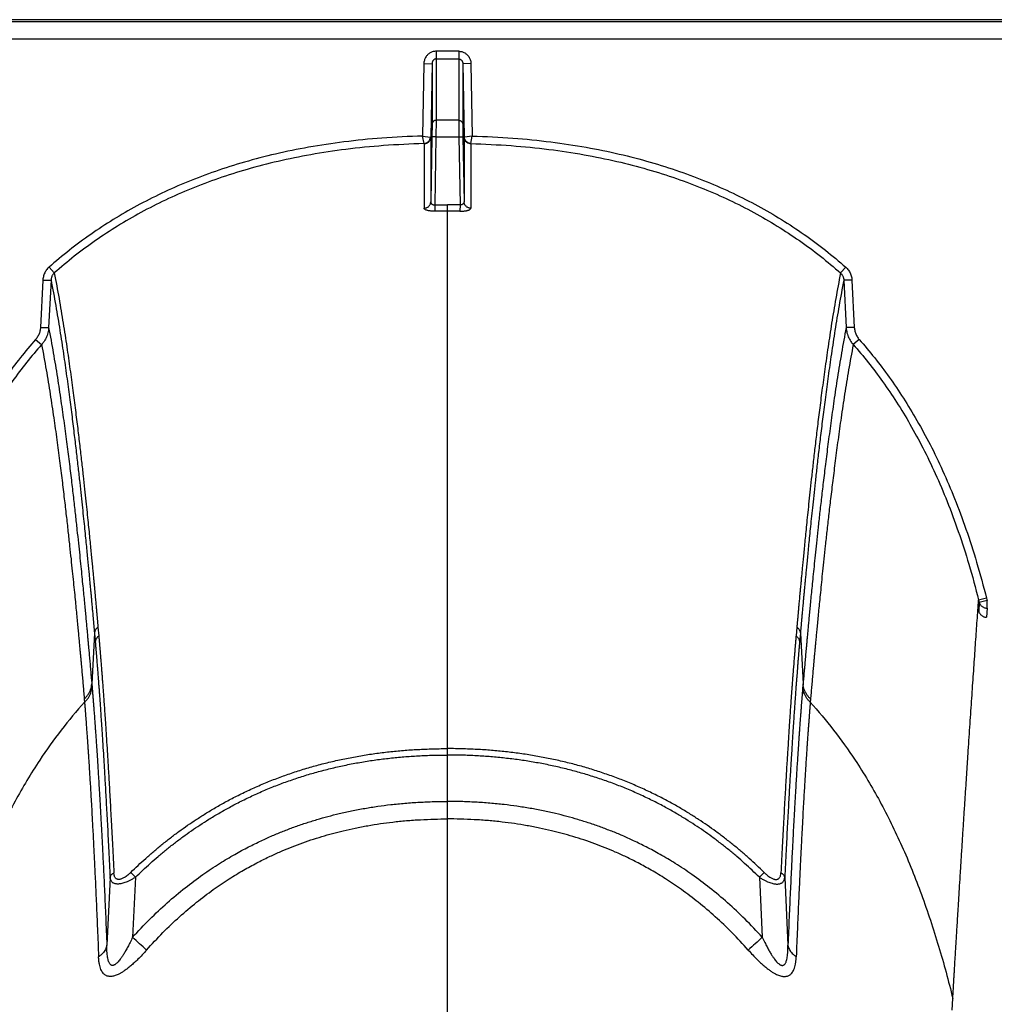
# Model space of a CAD drawing. Units: inches. Extents: x 0 to 176, y 0 to 136.
# Drawn here: x 104 to 107, y 95 to 98 of the extents above; entities that cross this region are included whole.
import ezdxf

# ---------------------------------------------------------------- set-up
doc = ezdxf.new("R2010")
doc.units = ezdxf.units.IN
doc.header["$LTSCALE"] = 16
doc.header["$MEASUREMENT"] = 0

msp = doc.modelspace()

# ---------------------------------------------------------------- linework, layer by layer
at = {"color": 7, "linetype": 'Continuous'}
for p, q in [((135.7293, 98.2754), (89.1816, 98.2754)), ((134.9185, 98.2689), (89.5272, 98.2689)), ((89.5275, 98.2163), (134.9185, 98.2163)), ((105.4693, 98.178), (105.3996, 98.178)), ((105.3996, 98.178), (105.3996, 98.1543)), ((105.4693, 98.178), (105.4693, 98.1543)), ((105.3618, 98.1396), (105.3579, 97.9163)), ((105.3618, 98.1396), (105.387, 98.1401)), ((105.387, 98.1401), (105.3831, 97.9126)), ((105.387, 98.1401), (105.3871, 97.9529)), ((105.3996, 98.1543), (105.4693, 98.1543)), ((105.3996, 98.1543), (105.3997, 97.9648)), ((105.4693, 98.1543), (105.4692, 97.9648)), ((105.4819, 98.1401), (105.4818, 97.9529)), ((105.5071, 98.1396), (105.4819, 98.1401)), ((105.4819, 98.1401), (105.4858, 97.9126)), ((105.5071, 98.1396), (105.511, 97.9163)), ((105.3871, 97.9529), (105.3865, 97.914)), ((105.3997, 97.9648), (105.3991, 97.9142)), ((105.4692, 97.9648), (105.3997, 97.9648)), ((105.4692, 97.9648), (105.4698, 97.9142)), ((105.4818, 97.9529), (105.4824, 97.914)), ((105.3579, 97.9164), (105.3822, 97.9127)), ((105.3624, 97.8928), (105.3579, 97.9164)), ((105.3865, 97.914), (105.3831, 97.7132)), ((105.3991, 97.9142), (105.3865, 97.914)), ((105.3991, 97.9142), (105.3955, 97.7036)), ((105.3991, 97.9142), (105.4698, 97.9142)), ((105.4698, 97.9142), (105.4824, 97.914)), ((105.4698, 97.9142), (105.4734, 97.7036)), ((105.4824, 97.914), (105.4858, 97.7132)), ((105.511, 97.9164), (105.4867, 97.9127)), ((105.5065, 97.8928), (105.511, 97.9164)), ((105.3626, 97.8926), (105.3626, 97.6935)), ((105.3831, 97.9126), (105.3831, 97.7132)), ((105.4858, 97.9126), (105.4858, 97.7132)), ((105.5063, 97.8926), (105.5063, 97.6935)), ((105.3955, 97.7036), (105.4345, 97.704)), ((105.3955, 97.7037), (105.3958, 97.6843)), ((105.4345, 97.6846), (105.4345, 97.704)), ((105.4734, 97.7036), (105.4345, 97.704)), ((105.4734, 97.7037), (105.4731, 97.6843)), ((105.4345, 96.7493), (105.4345, 97.6846)), ((104.205, 97.5115), (104.2213, 97.4937)), ((106.6639, 97.5115), (106.6476, 97.4937)), ((104.1862, 97.4719), (104.1788, 97.3257)), ((104.1862, 97.4719), (104.2113, 97.4715)), ((104.2113, 97.4715), (104.2039, 97.3253)), ((106.6827, 97.4719), (106.6576, 97.4715)), ((106.6576, 97.4715), (106.665, 97.3253)), ((106.6827, 97.4719), (106.6901, 97.3257)), ((104.1788, 97.3257), (104.2039, 97.3253)), ((106.6901, 97.3257), (106.665, 97.3253)), ((104.1637, 97.2884), (104.1822, 97.2728)), ((106.7052, 97.2884), (106.6867, 97.2728)), ((105.4345, 96.0256), (105.4345, 96.7493)), ((107.098, 96.4895), (107.0737, 96.4842)), ((107.0758, 96.4763), (107.0742, 96.4497)), ((107.0999, 96.4825), (107.0758, 96.4763)), ((107.0999, 96.4592), (107.0981, 96.4311)), ((107.0999, 96.4592), (107.0999, 96.4825)), ((104.3561, 96.4005), (104.3586, 96.3734)), ((106.5128, 96.4005), (106.5103, 96.3734)), ((104.3453, 96.3819), (104.3371, 96.2251)), ((104.3453, 96.3819), (104.3477, 96.3549)), ((106.5236, 96.3819), (106.5212, 96.3549)), ((106.5236, 96.3819), (106.5318, 96.2251)), ((104.3371, 96.2251), (104.3379, 96.2151)), ((106.5318, 96.2251), (106.531, 96.2151)), ((104.3139, 96.1787), (104.3147, 96.1689)), ((106.555, 96.1787), (106.5542, 96.1689)), ((105.4345, 96.0058), (105.4345, 96.0256)), ((105.4345, 95.8627), (105.4345, 96.0058)), ((105.4345, 95.8086), (105.4345, 95.8627)), ((105.4345, 85.5038), (105.4345, 95.8086)), ((104.4571, 95.6435), (104.4718, 95.6285)), ((106.4118, 95.6435), (106.3971, 95.6285)), ((104.3935, 95.628), (104.3835, 95.4187)), ((104.4718, 95.6285), (104.4629, 95.4433)), ((106.3971, 95.6285), (106.406, 95.4433)), ((106.4754, 95.628), (106.4854, 95.4187)), ((106.9917, 95.218), (106.994, 95.2549))]:
    msp.add_line(p, q, dxfattribs=at)
for centre, radius, start, end in [((105.4343, 95.0686), 2.6159, 89.9957, 90.8407), ((105.4346, 95.0686), 2.6159, 89.1593, 90.0043), ((107.2928, 96.5384), 0.2008, 194.0787, 196.1547), ((107.2854, 96.538), 0.2185, 194.2439, 196.4001), ((94.0011, 83.9358), 15.5522, 47.50942, 47.7253), ((116.8678, 83.9358), 15.5522, 132.2747, 132.49058)]:
    msp.add_arc(centre, radius, start, end, dxfattribs=at)
for points, start_tangent, end_tangent in [([(105.3996, 98.178), (105.3949, 98.1777), (105.3901, 98.1767), (105.3855, 98.1752), (105.3812, 98.173), (105.3771, 98.1703), (105.3734, 98.1671), (105.3701, 98.1634), (105.3673, 98.1592), (105.365, 98.1546), (105.3633, 98.1498), (105.3622, 98.1448), (105.3618, 98.1396)], (-0.059634, 0), (-0.001033, -0.059625)), ([(105.4693, 98.178), (105.474, 98.1777), (105.4788, 98.1767), (105.4834, 98.1752), (105.4877, 98.173), (105.4918, 98.1703), (105.4955, 98.1671), (105.4988, 98.1634), (105.5016, 98.1592), (105.5039, 98.1546), (105.5056, 98.1498), (105.5067, 98.1448), (105.5071, 98.1396)], (0.059634, 0), (0.001033, -0.059625)), ([(105.3996, 98.1543), (105.398, 98.1542), (105.3964, 98.1538), (105.3949, 98.1532), (105.3934, 98.1524), (105.3921, 98.1514), (105.3909, 98.1502), (105.3898, 98.1489), (105.3888, 98.1473), (105.3881, 98.1456), (105.3875, 98.1438), (105.3871, 98.142), (105.387, 98.1401)], (-0.021027, 0.000001), (-0.000326, -0.021024)), ([(105.4693, 98.1543), (105.4709, 98.1542), (105.4725, 98.1538), (105.474, 98.1532), (105.4755, 98.1524), (105.4768, 98.1514), (105.478, 98.1502), (105.4791, 98.1489), (105.4801, 98.1473), (105.4808, 98.1456), (105.4814, 98.1438), (105.4818, 98.142), (105.4819, 98.1401)], (0.021027, 0.000001), (0.000326, -0.021024)), ([(105.3997, 97.9648), (105.3972, 97.9646), (105.3949, 97.9639), (105.3927, 97.9629), (105.3908, 97.9614), (105.3893, 97.9596), (105.3881, 97.9575), (105.3873, 97.9553), (105.3871, 97.9529)], (-0.019167, -0.000001), (-0.000362, -0.019163)), ([(105.4692, 97.9648), (105.4717, 97.9646), (105.474, 97.9639), (105.4762, 97.9629), (105.4781, 97.9614), (105.4796, 97.9596), (105.4808, 97.9575), (105.4816, 97.9553), (105.4818, 97.9529)], (0.019167, -0.000001), (0.000362, -0.019163)), ([(105.3579, 97.9163), (105.2321, 97.9099), (105.1152, 97.8981), (105.0062, 97.8816), (104.9041, 97.8607), (104.8084, 97.8358), (104.7183, 97.8072), (104.6332, 97.7751), (104.5527, 97.7395), (104.4763, 97.7007), (104.4034, 97.6584), (104.3339, 97.6127), (104.2678, 97.5636), (104.205, 97.5115)], (-1.246958, -0.034055), (-0.936992, -0.823474)), ([(105.511, 97.9163), (105.6368, 97.9099), (105.7537, 97.8981), (105.8627, 97.8816), (105.9648, 97.8607), (106.0605, 97.8358), (106.1506, 97.8072), (106.2357, 97.7751), (106.3162, 97.7395), (106.3926, 97.7007), (106.4655, 97.6584), (106.535, 97.6127), (106.6011, 97.5636), (106.6639, 97.5115)], (1.246958, -0.034055), (0.936992, -0.823474)), ([(105.3624, 97.8928), (105.2372, 97.8866), (105.121, 97.875), (105.0128, 97.8587), (104.9117, 97.8381), (104.8168, 97.8135), (104.7277, 97.7853), (104.6436, 97.7536), (104.5641, 97.7186), (104.4887, 97.6802), (104.4168, 97.6385), (104.3483, 97.5935), (104.2831, 97.5451), (104.2213, 97.4937)], (-1.233901, -0.031941), (-0.92679, -0.815226)), ([(105.3624, 97.8928), (105.3657, 97.8933), (105.3689, 97.8944), (105.3719, 97.896), (105.3747, 97.898), (105.3771, 97.9004), (105.3791, 97.9032), (105.3806, 97.9062), (105.3817, 97.9094), (105.3822, 97.9127)], (0.030324, 0.002484), (0.002458, 0.030326)), ([(105.3624, 97.8928), (105.3626, 97.8927), (105.3625, 97.8926)], (0.000165, -0.000142), (-0.000246, -0.000291)), ([(105.3626, 97.8926), (105.3661, 97.8929), (105.3695, 97.8939), (105.3728, 97.8954), (105.3757, 97.8974), (105.3782, 97.8999), (105.3802, 97.9027), (105.3817, 97.9059), (105.3827, 97.9092), (105.3831, 97.9126)], (0.031626, 0.000769), (0.000582, 0.03163)), ([(105.3822, 97.9127), (105.3828, 97.9127), (105.3831, 97.9126)], (0.000858, -0.00004), (0.000318, -0.000798)), ([(105.4867, 97.9127), (105.4861, 97.9127), (105.4858, 97.9126)], (-0.000858, -0.00004), (-0.000318, -0.000798)), ([(105.5063, 97.8926), (105.5028, 97.8929), (105.4994, 97.8939), (105.4961, 97.8954), (105.4932, 97.8974), (105.4907, 97.8999), (105.4887, 97.9027), (105.4872, 97.9059), (105.4862, 97.9092), (105.4858, 97.9126)], (-0.031626, 0.000769), (-0.000582, 0.03163)), ([(105.5065, 97.8928), (105.5032, 97.8933), (105.5, 97.8944), (105.497, 97.896), (105.4942, 97.898), (105.4918, 97.9004), (105.4898, 97.9032), (105.4883, 97.9062), (105.4872, 97.9094), (105.4867, 97.9127)], (-0.030324, 0.002484), (-0.002458, 0.030326)), ([(105.5065, 97.8928), (105.5064, 97.8927), (105.5064, 97.8926)], (-0.000165, -0.000142), (0.000246, -0.000291)), ([(105.5065, 97.8928), (105.6317, 97.8866), (105.7479, 97.875), (105.8561, 97.8587), (105.9573, 97.8381), (106.0521, 97.8135), (106.1412, 97.7853), (106.2253, 97.7536), (106.3049, 97.7186), (106.3803, 97.6802), (106.4521, 97.6385), (106.5206, 97.5935), (106.5858, 97.5451), (106.6476, 97.4937)], (1.233901, -0.031941), (0.92679, -0.815226)), ([(105.3626, 97.6935), (105.3662, 97.6939), (105.3696, 97.6948), (105.3728, 97.6963), (105.3757, 97.6983), (105.3782, 97.7007), (105.3802, 97.7035), (105.3818, 97.7066), (105.3827, 97.7099), (105.3831, 97.7133)], (0.031367, 0.000785), (0.000595, 0.031372)), ([(105.3831, 97.7133), (105.3832, 97.7118), (105.3835, 97.7105), (105.3841, 97.7092), (105.3848, 97.708), (105.3857, 97.7069), (105.3868, 97.706), (105.388, 97.7052), (105.3894, 97.7046), (105.3908, 97.7041), (105.3924, 97.7038), (105.3939, 97.7037), (105.3955, 97.7037)], (-0.000198, -0.01766), (0.017621, 0.001194)), ([(105.4858, 97.7133), (105.4857, 97.7118), (105.4854, 97.7105), (105.4849, 97.7092), (105.4841, 97.708), (105.4832, 97.7069), (105.4821, 97.706), (105.4809, 97.7052), (105.4795, 97.7046), (105.4781, 97.7041), (105.4765, 97.7038), (105.475, 97.7037), (105.4734, 97.7037)], (0.000198, -0.01766), (-0.017621, 0.001194)), ([(105.5063, 97.6935), (105.5027, 97.6939), (105.4993, 97.6948), (105.4961, 97.6963), (105.4932, 97.6983), (105.4907, 97.7007), (105.4887, 97.7035), (105.4872, 97.7066), (105.4862, 97.7099), (105.4858, 97.7133)], (-0.031367, 0.000785), (-0.000595, 0.031372)), ([(105.3959, 97.6843), (105.3916, 97.6843), (105.3875, 97.6845), (105.3834, 97.6848), (105.3796, 97.6853), (105.376, 97.6859), (105.3728, 97.6866), (105.3698, 97.6875), (105.3673, 97.6885), (105.3653, 97.6896), (105.3638, 97.6909), (105.3629, 97.6921), (105.3626, 97.6935)], (-0.03621, -0.00053), (-0.000007, 0.036214)), ([(105.473, 97.6843), (105.4773, 97.6843), (105.4814, 97.6845), (105.4855, 97.6848), (105.4893, 97.6853), (105.4929, 97.6859), (105.4961, 97.6866), (105.4991, 97.6875), (105.5016, 97.6885), (105.5036, 97.6896), (105.5051, 97.6909), (105.506, 97.6921), (105.5063, 97.6935)], (0.03621, -0.00053), (0.000007, 0.036214)), ([(104.205, 97.5115), (104.2006, 97.5071), (104.1966, 97.5022), (104.1932, 97.4968), (104.1904, 97.4909), (104.1883, 97.4848), (104.1869, 97.4784), (104.1862, 97.4719)], (-0.033773, -0.02968), (-0.002269, -0.044904)), ([(104.2213, 97.4937), (104.2189, 97.4913), (104.2168, 97.4885), (104.215, 97.4855), (104.2135, 97.4822), (104.2124, 97.4787), (104.2116, 97.4752), (104.2113, 97.4715)], (-0.018392, -0.016881), (-0.000987, -0.024945)), ([(104.2213, 97.4937), (104.2359, 97.4148), (104.2487, 97.3384), (104.2599, 97.2655), (104.2698, 97.1963), (104.2786, 97.1312), (104.2865, 97.0702), (104.2935, 97.0132), (104.2998, 96.9605), (104.3054, 96.9119), (104.3103, 96.8673), (104.3148, 96.8264), (104.3188, 96.7889), (104.3224, 96.7546), (104.3256, 96.7233), (104.3285, 96.6946), (104.3311, 96.6685), (104.3335, 96.6446), (104.3356, 96.6227), (104.3375, 96.6027), (104.3393, 96.5844), (104.3409, 96.5676), (104.3423, 96.5523), (104.3436, 96.5381), (104.3449, 96.5252), (104.346, 96.5132), (104.347, 96.5021), (104.3479, 96.492), (104.3488, 96.4827), (104.3495, 96.4742), (104.3502, 96.4664), (104.3509, 96.4592), (104.3515, 96.4526), (104.352, 96.4466), (104.3525, 96.441), (104.353, 96.4358), (104.3534, 96.431), (104.3538, 96.4266), (104.3542, 96.4224), (104.3545, 96.4186), (104.3548, 96.415), (104.3551, 96.4116), (104.3554, 96.4085), (104.3557, 96.4056), (104.3559, 96.4029), (104.3561, 96.4005)], (0.213429, -1.081033), (0.0976, -1.09757)), ([(106.6476, 97.4937), (106.633, 97.4148), (106.6202, 97.3384), (106.609, 97.2655), (106.5991, 97.1963), (106.5903, 97.1312), (106.5824, 97.0702), (106.5754, 97.0132), (106.5691, 96.9605), (106.5636, 96.9119), (106.5586, 96.8673), (106.5541, 96.8264), (106.5501, 96.7889), (106.5465, 96.7546), (106.5433, 96.7233), (106.5404, 96.6946), (106.5378, 96.6685), (106.5354, 96.6446), (106.5333, 96.6227), (106.5314, 96.6027), (106.5296, 96.5844), (106.528, 96.5676), (106.5266, 96.5523), (106.5253, 96.5381), (106.5241, 96.5252), (106.5229, 96.5132), (106.5219, 96.5021), (106.521, 96.492), (106.5201, 96.4827), (106.5194, 96.4742), (106.5187, 96.4664), (106.518, 96.4592), (106.5174, 96.4526), (106.5169, 96.4466), (106.5164, 96.441), (106.5159, 96.4358), (106.5155, 96.431), (106.5151, 96.4266), (106.5147, 96.4224), (106.5144, 96.4186), (106.5141, 96.415), (106.5138, 96.4116), (106.5135, 96.4085), (106.5132, 96.4056), (106.513, 96.4029), (106.5128, 96.4005)], (-0.213429, -1.081033), (-0.0976, -1.09757)), ([(106.6476, 97.4937), (106.65, 97.4913), (106.6521, 97.4885), (106.6539, 97.4855), (106.6554, 97.4822), (106.6565, 97.4787), (106.6573, 97.4752), (106.6576, 97.4715)], (0.018392, -0.016881), (0.000987, -0.024945)), ([(106.6639, 97.5115), (106.6683, 97.5071), (106.6723, 97.5022), (106.6757, 97.4968), (106.6785, 97.4909), (106.6806, 97.4848), (106.6821, 97.4784), (106.6827, 97.4719)], (0.033773, -0.02968), (0.002269, -0.044904)), ([(104.2113, 97.4715), (104.2258, 97.3928), (104.2385, 97.3166), (104.2496, 97.2439), (104.2595, 97.175), (104.2682, 97.1101), (104.276, 97.0492), (104.283, 96.9925), (104.2892, 96.94), (104.2947, 96.8916), (104.2997, 96.8472), (104.3041, 96.8064), (104.3081, 96.769), (104.3117, 96.7349), (104.3149, 96.7036), (104.3178, 96.6751), (104.3204, 96.6491), (104.3227, 96.6253), (104.3248, 96.6035), (104.3268, 96.5835), (104.3285, 96.5653), (104.3301, 96.5486), (104.3315, 96.5332), (104.3328, 96.5192), (104.3341, 96.5062), (104.3352, 96.4943), (104.3362, 96.4832), (104.3371, 96.4731), (104.3379, 96.4639), (104.3387, 96.4554), (104.3394, 96.4476), (104.3401, 96.4405), (104.3407, 96.4339), (104.3412, 96.4279), (104.3417, 96.4223), (104.3422, 96.4171), (104.3426, 96.4124), (104.343, 96.4079), (104.3433, 96.4038), (104.3437, 96.4), (104.344, 96.3963), (104.3443, 96.393), (104.3446, 96.3898), (104.3448, 96.387), (104.3451, 96.3843), (104.3453, 96.3819)], (0.211195, -1.077708), (0.09743, -1.093877)), ([(106.6576, 97.4715), (106.6431, 97.3928), (106.6304, 97.3166), (106.6193, 97.2439), (106.6094, 97.175), (106.6007, 97.1101), (106.5929, 97.0492), (106.5859, 96.9925), (106.5797, 96.94), (106.5742, 96.8916), (106.5692, 96.8472), (106.5648, 96.8064), (106.5608, 96.769), (106.5572, 96.7349), (106.554, 96.7036), (106.5511, 96.6751), (106.5485, 96.6491), (106.5462, 96.6253), (106.5441, 96.6035), (106.5421, 96.5835), (106.5404, 96.5653), (106.5388, 96.5486), (106.5374, 96.5332), (106.5361, 96.5192), (106.5349, 96.5062), (106.5337, 96.4943), (106.5327, 96.4832), (106.5318, 96.4731), (106.531, 96.4639), (106.5302, 96.4554), (106.5295, 96.4476), (106.5288, 96.4405), (106.5283, 96.4339), (106.5277, 96.4279), (106.5272, 96.4223), (106.5268, 96.4171), (106.5263, 96.4124), (106.5259, 96.4079), (106.5256, 96.4038), (106.5252, 96.4), (106.5249, 96.3963), (106.5246, 96.393), (106.5243, 96.3898), (106.5241, 96.387), (106.5238, 96.3843), (106.5236, 96.3819)], (-0.211195, -1.077708), (-0.09743, -1.093877)), ([(104.1788, 97.3257), (104.1782, 97.3198), (104.1771, 97.314), (104.1754, 97.3084), (104.1732, 97.303), (104.1705, 97.2978), (104.1673, 97.2929), (104.1637, 97.2884)], (-0.00207, -0.040954), (-0.027128, -0.03075)), ([(104.2039, 97.3253), (104.203, 97.317), (104.2014, 97.3089), (104.199, 97.3009), (104.1958, 97.2933), (104.1919, 97.286), (104.1874, 97.2791), (104.1822, 97.2728)], (-0.003158, -0.057791), (-0.038665, -0.043067)), ([(104.2039, 97.3253), (104.2182, 97.247), (104.2308, 97.1711), (104.2418, 97.0986), (104.2515, 97.0297), (104.2601, 96.9648), (104.2679, 96.9039), (104.2748, 96.847), (104.2809, 96.7943), (104.2864, 96.7457), (104.2913, 96.701), (104.2957, 96.6599), (104.2997, 96.6222), (104.3032, 96.5877), (104.3064, 96.5561), (104.3093, 96.5272), (104.3119, 96.5008), (104.3142, 96.4766), (104.3163, 96.4545), (104.3182, 96.4343), (104.32, 96.4157), (104.3216, 96.3986), (104.323, 96.383), (104.3243, 96.3685), (104.3256, 96.3553), (104.3266, 96.3433), (104.3276, 96.3324), (104.3285, 96.3222), (104.3294, 96.3125), (104.3303, 96.3027), (104.3312, 96.2929), (104.332, 96.283), (104.3329, 96.2731), (104.3338, 96.2632), (104.3346, 96.2531), (104.3355, 96.243), (104.3363, 96.2334), (104.3371, 96.2251)], (0.211893, -1.088215), (0.095446, -1.104537)), ([(106.665, 97.3253), (106.6507, 97.247), (106.6381, 97.1711), (106.6271, 97.0986), (106.6174, 97.0297), (106.6088, 96.9648), (106.6011, 96.9039), (106.5942, 96.847), (106.588, 96.7943), (106.5825, 96.7457), (106.5776, 96.701), (106.5732, 96.6599), (106.5692, 96.6222), (106.5657, 96.5877), (106.5625, 96.5561), (106.5596, 96.5272), (106.557, 96.5008), (106.5547, 96.4766), (106.5526, 96.4545), (106.5507, 96.4343), (106.5489, 96.4157), (106.5473, 96.3986), (106.5459, 96.383), (106.5446, 96.3685), (106.5434, 96.3553), (106.5423, 96.3433), (106.5413, 96.3324), (106.5404, 96.3222), (106.5395, 96.3125), (106.5386, 96.3027), (106.5378, 96.2929), (106.5369, 96.283), (106.536, 96.2731), (106.5351, 96.2632), (106.5343, 96.2531), (106.5334, 96.243), (106.5326, 96.2334), (106.5318, 96.2251)], (-0.211893, -1.088215), (-0.095446, -1.104537)), ([(106.665, 97.3253), (106.6659, 97.317), (106.6675, 97.3089), (106.6699, 97.3009), (106.6731, 97.2933), (106.677, 97.286), (106.6815, 97.2791), (106.6867, 97.2728)], (0.003158, -0.057791), (0.038665, -0.043067)), ([(106.6901, 97.3257), (106.6907, 97.3198), (106.6919, 97.314), (106.6935, 97.3084), (106.6957, 97.303), (106.6984, 97.2978), (106.7016, 97.2929), (106.7052, 97.2884)], (0.00207, -0.040954), (0.027128, -0.03075)), ([(104.1637, 97.2884), (104.1167, 97.2323), (104.0713, 97.1721), (104.0275, 97.1077), (103.9855, 97.0386), (103.945, 96.9642), (103.9062, 96.8839), (103.8693, 96.7971), (103.8343, 96.7032), (103.8014, 96.6009), (103.7709, 96.4895)], (-0.594558, -0.673915), (-0.218382, -0.871763)), ([(106.7052, 97.2884), (106.7522, 97.2323), (106.7977, 97.1721), (106.8414, 97.1077), (106.8834, 97.0386), (106.9239, 96.9642), (106.9627, 96.8839), (106.9996, 96.7971), (107.0346, 96.7032), (107.0675, 96.6009), (107.098, 96.4895)], (0.594558, -0.673915), (0.218382, -0.871763)), ([(104.1822, 97.2728), (104.136, 97.2176), (104.0914, 97.1584), (104.0484, 97.095), (104.007, 97.0269), (103.9672, 96.9536), (103.9289, 96.8744), (103.8925, 96.7887), (103.8579, 96.6957), (103.8254, 96.5946), (103.7952, 96.4842)], (-0.586306, -0.665258), (-0.215268, -0.860223)), ([(104.1822, 97.2728), (104.1963, 97.1947), (104.2086, 97.1192), (104.2195, 97.047), (104.2291, 96.9786), (104.2376, 96.914), (104.2453, 96.8535), (104.2521, 96.797), (104.2582, 96.7445), (104.2636, 96.6962), (104.2685, 96.6518), (104.2729, 96.6109), (104.2768, 96.5735), (104.2803, 96.5392), (104.2835, 96.5078), (104.2863, 96.4791), (104.2889, 96.4529), (104.2912, 96.4288), (104.2933, 96.4068), (104.2952, 96.3867), (104.2969, 96.3682), (104.2985, 96.3513), (104.2999, 96.3358), (104.3013, 96.3214), (104.3025, 96.3082), (104.3036, 96.2963), (104.3045, 96.2854), (104.3054, 96.2754), (104.3063, 96.2656), (104.3072, 96.2559), (104.308, 96.2461), (104.3089, 96.2363), (104.3098, 96.2264), (104.3106, 96.2166), (104.3115, 96.2066), (104.3124, 96.1965), (104.3132, 96.1869), (104.3139, 96.1787)], (0.207651, -1.08267), (0.098215, -1.098019)), ([(106.6867, 97.2728), (106.6726, 97.1947), (106.6603, 97.1192), (106.6494, 97.047), (106.6398, 96.9786), (106.6313, 96.914), (106.6237, 96.8535), (106.6168, 96.797), (106.6107, 96.7445), (106.6053, 96.6962), (106.6004, 96.6518), (106.5961, 96.6109), (106.5921, 96.5735), (106.5886, 96.5392), (106.5855, 96.5078), (106.5826, 96.4791), (106.58, 96.4529), (106.5777, 96.4288), (106.5756, 96.4068), (106.5737, 96.3867), (106.572, 96.3682), (106.5704, 96.3513), (106.569, 96.3358), (106.5676, 96.3214), (106.5664, 96.3082), (106.5654, 96.2963), (106.5644, 96.2854), (106.5635, 96.2754), (106.5626, 96.2656), (106.5617, 96.2559), (106.5609, 96.2461), (106.56, 96.2363), (106.5591, 96.2264), (106.5583, 96.2166), (106.5574, 96.2066), (106.5565, 96.1965), (106.5557, 96.1869), (106.555, 96.1787)], (-0.207651, -1.08267), (-0.098215, -1.098019)), ([(106.6867, 97.2728), (106.7329, 97.2176), (106.7775, 97.1584), (106.8205, 97.095), (106.8619, 97.0269), (106.9017, 96.9536), (106.94, 96.8744), (106.9765, 96.7887), (107.011, 96.6957), (107.0435, 96.5946), (107.0737, 96.4842)], (0.586306, -0.665258), (0.215268, -0.860223)), ([(106.994, 95.2549), (106.9943, 95.2612), (106.9947, 95.2681), (106.9952, 95.2754), (106.9957, 95.2835), (106.9962, 95.2925), (106.9968, 95.3025), (106.9975, 95.3137), (106.9982, 95.326), (106.999, 95.3395), (106.9999, 95.354), (107.0008, 95.3698), (107.0019, 95.387), (107.003, 95.406), (107.0043, 95.4269), (107.0057, 95.4497), (107.0072, 95.4743), (107.0089, 95.5013), (107.0107, 95.5314), (107.0128, 95.5648), (107.0151, 95.6019), (107.0177, 95.6436), (107.0206, 95.6895), (107.0236, 95.7374), (107.0266, 95.7849), (107.0296, 95.8314), (107.0326, 95.8771), (107.0355, 95.9218), (107.0383, 95.9656), (107.0412, 96.0086), (107.0439, 96.0506), (107.0467, 96.0918), (107.0494, 96.132), (107.052, 96.1713), (107.0546, 96.2098), (107.0572, 96.2473), (107.0597, 96.2839), (107.0621, 96.3196), (107.0645, 96.3544), (107.0669, 96.3882), (107.0692, 96.4211), (107.0715, 96.4532), (107.0737, 96.4842)], (0.065151, 1.230192), (0.087429, 1.22881)), ([(107.0758, 96.4763), (107.0773, 96.4727), (107.0794, 96.4694), (107.0819, 96.4665), (107.085, 96.464), (107.0883, 96.4619), (107.092, 96.4604), (107.0959, 96.4595), (107.0999, 96.4592)], (0.009738, -0.029949), (0.031493, -0.000099)), ([(107.0742, 96.4497), (107.0755, 96.4462), (107.0773, 96.4428), (107.0795, 96.4398), (107.0821, 96.4372), (107.085, 96.435), (107.0881, 96.4333), (107.0913, 96.4321), (107.0947, 96.4313), (107.0981, 96.4311)], (0.009112, -0.031237), (0.032538, 0)), ([(104.3561, 96.4005), (104.3527, 96.3975), (104.3498, 96.3941), (104.3475, 96.3902), (104.346, 96.3862), (104.3453, 96.3819)], (-0.017809, -0.013176), (-0.001935, -0.022069)), ([(106.5128, 96.4005), (106.5163, 96.3975), (106.5191, 96.3941), (106.5214, 96.3902), (106.5229, 96.3862), (106.5236, 96.3819)], (0.017809, -0.013176), (0.001935, -0.022069)), ([(104.3586, 96.3734), (104.3551, 96.3704), (104.3522, 96.3669), (104.35, 96.3631), (104.3485, 96.3591), (104.3477, 96.3549)], (-0.017799, -0.013084), (-0.001964, -0.022004)), ([(104.3586, 96.3734), (104.3588, 96.3712), (104.359, 96.3691), (104.3592, 96.367), (104.3593, 96.3649), (104.3595, 96.3628), (104.3597, 96.3606), (104.3599, 96.3583), (104.3601, 96.3558), (104.3604, 96.3531), (104.3606, 96.3501), (104.3609, 96.3468), (104.3612, 96.3433), (104.3615, 96.3394), (104.3619, 96.3352), (104.3622, 96.3307), (104.3627, 96.3258), (104.3631, 96.3205), (104.3636, 96.3147), (104.3641, 96.3084), (104.3646, 96.3014), (104.3653, 96.2937), (104.3659, 96.2852), (104.3667, 96.2759), (104.3675, 96.2656), (104.3684, 96.2543), (104.3693, 96.2417), (104.3704, 96.2276), (104.3715, 96.212), (104.3728, 96.1946), (104.3742, 96.1749), (104.3758, 96.1527), (104.3775, 96.1275), (104.3794, 96.0986), (104.3816, 96.0655), (104.3841, 96.027), (104.3868, 95.9822), (104.3899, 95.9296), (104.3934, 95.8684), (104.3971, 95.8004), (104.401, 95.7253), (104.4051, 95.6426)], (0.071525, -0.728815), (0.03548, -0.731456)), ([(106.5103, 96.3734), (106.5101, 96.3712), (106.5099, 96.3691), (106.5097, 96.367), (106.5096, 96.3649), (106.5094, 96.3628), (106.5092, 96.3606), (106.509, 96.3583), (106.5088, 96.3558), (106.5085, 96.3531), (106.5083, 96.3501), (106.508, 96.3468), (106.5077, 96.3433), (106.5074, 96.3394), (106.507, 96.3352), (106.5067, 96.3307), (106.5063, 96.3258), (106.5058, 96.3205), (106.5053, 96.3147), (106.5048, 96.3084), (106.5043, 96.3014), (106.5036, 96.2937), (106.503, 96.2852), (106.5022, 96.2759), (106.5014, 96.2656), (106.5005, 96.2543), (106.4996, 96.2417), (106.4985, 96.2276), (106.4974, 96.212), (106.4961, 96.1946), (106.4947, 96.1749), (106.4931, 96.1527), (106.4914, 96.1275), (106.4895, 96.0986), (106.4873, 96.0655), (106.4849, 96.027), (106.4821, 95.9822), (106.479, 95.9296), (106.4755, 95.8684), (106.4718, 95.8004), (106.4679, 95.7253), (106.4638, 95.6426)], (-0.071525, -0.728815), (-0.03548, -0.731456)), ([(106.5103, 96.3734), (106.5138, 96.3704), (106.5167, 96.3669), (106.5189, 96.3631), (106.5204, 96.3591), (106.5212, 96.3549)], (0.017799, -0.013084), (0.001964, -0.022004)), ([(104.3477, 96.3549), (104.3479, 96.3528), (104.3481, 96.3507), (104.3483, 96.3486), (104.3484, 96.3464), (104.3486, 96.3444), (104.3488, 96.3422), (104.349, 96.3399), (104.3492, 96.3374), (104.3494, 96.3347), (104.3497, 96.3317), (104.35, 96.3285), (104.3503, 96.325), (104.3506, 96.3211), (104.3509, 96.3169), (104.3513, 96.3125), (104.3517, 96.3076), (104.3521, 96.3023), (104.3526, 96.2965), (104.3531, 96.2902), (104.3537, 96.2833), (104.3543, 96.2757), (104.3549, 96.2672), (104.3557, 96.2579), (104.3564, 96.2477), (104.3573, 96.2364), (104.3582, 96.2239), (104.3593, 96.2099), (104.3604, 96.1944), (104.3617, 96.177), (104.3631, 96.1574), (104.3646, 96.1354), (104.3663, 96.1103), (104.3682, 96.0816), (104.3703, 96.0486), (104.3727, 96.0103), (104.3754, 95.9658), (104.3785, 95.9134), (104.3819, 95.8526), (104.3856, 95.7849), (104.3894, 95.7103), (104.3935, 95.628)], (0.064183, -0.725526), (0.034926, -0.727522)), ([(106.5212, 96.3549), (106.521, 96.3528), (106.5208, 96.3507), (106.5206, 96.3486), (106.5205, 96.3464), (106.5203, 96.3444), (106.5201, 96.3422), (106.5199, 96.3399), (106.5197, 96.3374), (106.5195, 96.3347), (106.5192, 96.3317), (106.5189, 96.3285), (106.5186, 96.325), (106.5183, 96.3211), (106.518, 96.3169), (106.5176, 96.3125), (106.5172, 96.3076), (106.5168, 96.3023), (106.5163, 96.2965), (106.5158, 96.2902), (106.5152, 96.2833), (106.5146, 96.2757), (106.514, 96.2672), (106.5133, 96.2579), (106.5125, 96.2477), (106.5116, 96.2364), (106.5107, 96.2239), (106.5096, 96.2099), (106.5085, 96.1944), (106.5072, 96.177), (106.5058, 96.1574), (106.5043, 96.1354), (106.5026, 96.1103), (106.5007, 96.0816), (106.4986, 96.0486), (106.4962, 96.0103), (106.4935, 95.9658), (106.4904, 95.9134), (106.487, 95.8526), (106.4833, 95.7849), (106.4795, 95.7103), (106.4754, 95.628)], (-0.064183, -0.725526), (-0.034926, -0.727522)), ([(104.3139, 96.1787), (104.3202, 96.1853), (104.3255, 96.1925), (104.33, 96.2002), (104.3334, 96.2083), (104.3358, 96.2166), (104.3371, 96.2251)], (0.038475, 0.036426), (0.004655, 0.052778)), ([(104.3147, 96.1689), (104.321, 96.1755), (104.3264, 96.1826), (104.3308, 96.1903), (104.3342, 96.1983), (104.3366, 96.2066), (104.3379, 96.2151)], (0.038493, 0.036263), (0.004701, 0.052674)), ([(104.3379, 96.2151), (104.3381, 96.2137), (104.3382, 96.2122), (104.3383, 96.2107), (104.3384, 96.2093), (104.3385, 96.2079), (104.3387, 96.2064), (104.3388, 96.205), (104.3389, 96.2035), (104.339, 96.2021), (104.3391, 96.2006), (104.3393, 96.1991), (104.3394, 96.1974), (104.3396, 96.1955), (104.3397, 96.1933), (104.3399, 96.191), (104.3401, 96.1886), (104.3403, 96.1859), (104.3406, 96.1831), (104.3408, 96.1801), (104.3411, 96.1767), (104.3414, 96.1729), (104.3417, 96.1686), (104.3421, 96.164), (104.3425, 96.159), (104.3429, 96.1537), (104.3433, 96.148), (104.3438, 96.1418), (104.3443, 96.1351), (104.3449, 96.1279), (104.3454, 96.12), (104.3461, 96.1113), (104.3468, 96.1018), (104.3475, 96.0912), (104.3484, 96.0795), (104.3493, 96.0663), (104.3504, 96.0512), (104.3515, 96.034), (104.3528, 96.0148), (104.3542, 95.9937), (104.3557, 95.9707), (104.3572, 95.9461), (104.3588, 95.9194), (104.3606, 95.8894), (104.3626, 95.8547), (104.3648, 95.815), (104.3673, 95.7693), (104.37, 95.7164), (104.3731, 95.6545), (104.3764, 95.5837), (104.3799, 95.5055), (104.3835, 95.4187)], (0.068366, -0.794892), (0.032466, -0.797165)), ([(106.531, 96.2151), (106.5308, 96.2137), (106.5307, 96.2122), (106.5306, 96.2107), (106.5305, 96.2093), (106.5304, 96.2079), (106.5302, 96.2064), (106.5301, 96.205), (106.53, 96.2035), (106.5299, 96.2021), (106.5298, 96.2006), (106.5296, 96.1991), (106.5295, 96.1974), (106.5293, 96.1955), (106.5292, 96.1933), (106.529, 96.191), (106.5288, 96.1886), (106.5286, 96.1859), (106.5283, 96.1831), (106.5281, 96.1801), (106.5278, 96.1767), (106.5275, 96.1729), (106.5272, 96.1686), (106.5268, 96.164), (106.5264, 96.159), (106.526, 96.1537), (106.5256, 96.148), (106.5251, 96.1418), (106.5246, 96.1351), (106.524, 96.1279), (106.5235, 96.12), (106.5228, 96.1113), (106.5221, 96.1018), (106.5214, 96.0912), (106.5205, 96.0795), (106.5196, 96.0663), (106.5185, 96.0512), (106.5174, 96.034), (106.5161, 96.0148), (106.5147, 95.9937), (106.5132, 95.9707), (106.5117, 95.9461), (106.5101, 95.9194), (106.5083, 95.8894), (106.5063, 95.8547), (106.5041, 95.815), (106.5016, 95.7693), (106.4989, 95.7164), (106.4958, 95.6545), (106.4925, 95.5837), (106.489, 95.5055), (106.4854, 95.4187)], (-0.068366, -0.794892), (-0.032466, -0.797165)), ([(106.5542, 96.1689), (106.5479, 96.1755), (106.5425, 96.1826), (106.5381, 96.1903), (106.5347, 96.1983), (106.5323, 96.2066), (106.531, 96.2151)], (-0.038493, 0.036263), (-0.004701, 0.052674)), ([(106.555, 96.1787), (106.5487, 96.1853), (106.5434, 96.1925), (106.5389, 96.2002), (106.5355, 96.2083), (106.5331, 96.2166), (106.5318, 96.2251)], (-0.038475, 0.036426), (-0.004655, 0.052778)), ([(104.3147, 96.1689), (104.2427, 96.083), (104.1762, 95.99), (104.1002, 95.8631), (104.0322, 95.725), (103.9718, 95.5758), (103.9186, 95.4154), (103.8749, 95.2549)], (-0.689702, -0.757639), (-0.244427, -0.994968)), ([(104.3147, 96.1689), (104.3148, 96.1675), (104.3149, 96.1661), (104.315, 96.1647), (104.3151, 96.1632), (104.3152, 96.1618), (104.3154, 96.1604), (104.3155, 96.1589), (104.3156, 96.1575), (104.3157, 96.1561), (104.3158, 96.1546), (104.3159, 96.1531), (104.3161, 96.1514), (104.3162, 96.1496), (104.3164, 96.1474), (104.3166, 96.1452), (104.3168, 96.1427), (104.317, 96.1401), (104.3172, 96.1374), (104.3174, 96.1343), (104.3177, 96.131), (104.3179, 96.1272), (104.3183, 96.123), (104.3186, 96.1184), (104.319, 96.1135), (104.3194, 96.1083), (104.3198, 96.1026), (104.3202, 96.0965), (104.3207, 96.0899), (104.3212, 96.0828), (104.3218, 96.075), (104.3224, 96.0664), (104.3231, 96.057), (104.3238, 96.0466), (104.3246, 96.035), (104.3255, 96.022), (104.3265, 96.0071), (104.3276, 95.9901), (104.3288, 95.9712), (104.3301, 95.9503), (104.3315, 95.9277), (104.333, 95.9033), (104.3345, 95.877), (104.3362, 95.8474), (104.3381, 95.8133), (104.3402, 95.7741), (104.3425, 95.7291), (104.3451, 95.6768), (104.348, 95.6159), (104.3512, 95.5461), (104.3545, 95.4689), (104.358, 95.3833)], (0.042345, -0.785696), (0.030933, -0.786228)), ([(106.5542, 96.1689), (106.5541, 96.1675), (106.554, 96.1661), (106.5539, 96.1647), (106.5538, 96.1632), (106.5537, 96.1618), (106.5535, 96.1604), (106.5534, 96.1589), (106.5533, 96.1575), (106.5532, 96.1561), (106.5531, 96.1546), (106.553, 96.1531), (106.5528, 96.1514), (106.5527, 96.1496), (106.5525, 96.1474), (106.5523, 96.1452), (106.5521, 96.1427), (106.5519, 96.1401), (106.5517, 96.1374), (106.5515, 96.1343), (106.5512, 96.131), (106.551, 96.1272), (106.5506, 96.123), (106.5503, 96.1184), (106.5499, 96.1135), (106.5495, 96.1083), (106.5491, 96.1026), (106.5487, 96.0965), (106.5482, 96.0899), (106.5477, 96.0828), (106.5471, 96.075), (106.5465, 96.0664), (106.5458, 96.057), (106.5451, 96.0466), (106.5443, 96.035), (106.5434, 96.022), (106.5424, 96.0071), (106.5413, 95.9901), (106.5401, 95.9712), (106.5388, 95.9503), (106.5374, 95.9277), (106.5359, 95.9033), (106.5344, 95.877), (106.5327, 95.8474), (106.5308, 95.8133), (106.5287, 95.7741), (106.5264, 95.7291), (106.5238, 95.6768), (106.5209, 95.6159), (106.5177, 95.5461), (106.5144, 95.4689), (106.5109, 95.3833)], (-0.042345, -0.785696), (-0.030933, -0.786228)), ([(106.5542, 96.1689), (106.6262, 96.083), (106.6927, 95.99), (106.7687, 95.8631), (106.8367, 95.725), (106.8971, 95.5758), (106.9503, 95.4154), (106.994, 95.2549)], (0.689702, -0.757639), (0.244427, -0.994968)), ([(104.4571, 95.6435), (104.4799, 95.6653), (104.5035, 95.687), (104.5281, 95.7084), (104.5534, 95.7295), (104.5795, 95.7501), (104.6061, 95.77), (104.6326, 95.7889), (104.6594, 95.8069), (104.6877, 95.8249), (104.7183, 95.8434), (104.7519, 95.8622), (104.7886, 95.8813), (104.8278, 95.9001), (104.8678, 95.9177), (104.9079, 95.9337), (104.9485, 95.9483), (104.9897, 95.9617), (105.0316, 95.9739), (105.0744, 95.9848), (105.1176, 95.9944), (105.1613, 96.0027), (105.2053, 96.0097), (105.2493, 96.0153), (105.2931, 96.0197), (105.3375, 96.0228), (105.3841, 96.0248), (105.4345, 96.0256)], (0.769474, 0.75417), (1.077433, 0)), ([(104.4718, 95.6285), (104.4942, 95.6501), (104.5174, 95.6715), (104.5415, 95.6926), (104.5665, 95.7134), (104.5921, 95.7337), (104.6183, 95.7534), (104.6443, 95.772), (104.6706, 95.7898), (104.6984, 95.8076), (104.7286, 95.8258), (104.7616, 95.8444), (104.7977, 95.8633), (104.8362, 95.8818), (104.8756, 95.8992), (104.9151, 95.915), (104.955, 95.9294), (104.9955, 95.9427), (105.0369, 95.9547), (105.079, 95.9655), (105.1216, 95.975), (105.1647, 95.9832), (105.2081, 95.9901), (105.2516, 95.9956), (105.2948, 95.9999), (105.3386, 96.0031), (105.3847, 96.0051), (105.4345, 96.0058)], (0.756882, 0.744662), (1.061787, 0)), ([(106.4118, 95.6435), (106.389, 95.6653), (106.3654, 95.687), (106.3409, 95.7084), (106.3155, 95.7295), (106.2894, 95.7501), (106.2628, 95.77), (106.2363, 95.7889), (106.2096, 95.8069), (106.1812, 95.8249), (106.1506, 95.8434), (106.117, 95.8622), (106.0803, 95.8813), (106.0411, 95.9001), (106.0011, 95.9177), (105.961, 95.9337), (105.9204, 95.9483), (105.8792, 95.9617), (105.8373, 95.9739), (105.7946, 95.9848), (105.7513, 95.9944), (105.7076, 96.0027), (105.6636, 96.0097), (105.6196, 96.0153), (105.5758, 96.0197), (105.5314, 96.0228), (105.4848, 96.0248), (105.4345, 96.0256)], (-0.769474, 0.75417), (-1.077433, 0)), ([(106.3971, 95.6285), (106.3747, 95.6501), (106.3515, 95.6715), (106.3274, 95.6926), (106.3024, 95.7134), (106.2768, 95.7337), (106.2506, 95.7534), (106.2246, 95.772), (106.1983, 95.7898), (106.1705, 95.8076), (106.1403, 95.8258), (106.1074, 95.8444), (106.0712, 95.8633), (106.0327, 95.8818), (105.9933, 95.8992), (105.9538, 95.915), (105.914, 95.9294), (105.8734, 95.9427), (105.832, 95.9547), (105.7899, 95.9655), (105.7473, 95.975), (105.7042, 95.9832), (105.6608, 95.9901), (105.6173, 95.9956), (105.5741, 95.9999), (105.5303, 96.0031), (105.4842, 96.0051), (105.4345, 96.0058)], (-0.756882, 0.744662), (-1.061787, 0)), ([(104.4629, 95.4433), (104.5158, 95.499), (104.5699, 95.5498), (104.6252, 95.5961), (104.6798, 95.6368), (104.7314, 95.6711), (104.7783, 95.6992), (104.821, 95.7222), (104.8598, 95.7413), (104.8947, 95.7571), (104.9276, 95.7706), (104.961, 95.7833), (104.9961, 95.7955), (105.0316, 95.8066), (105.0659, 95.8163), (105.1005, 95.825), (105.1389, 95.8335), (105.1794, 95.8412), (105.2198, 95.8477), (105.2596, 95.8528), (105.3032, 95.8572), (105.3485, 95.8603), (105.3926, 95.8621), (105.4345, 95.8627)], (0.729713, 0.812102), (1.091783, -0.000002)), ([(106.406, 95.4433), (106.3531, 95.499), (106.299, 95.5498), (106.2437, 95.5961), (106.1891, 95.6368), (106.1375, 95.6711), (106.0906, 95.6992), (106.0479, 95.7222), (106.0091, 95.7413), (105.9742, 95.7571), (105.9414, 95.7706), (105.9079, 95.7833), (105.8728, 95.7955), (105.8373, 95.8066), (105.803, 95.8163), (105.7684, 95.825), (105.73, 95.8335), (105.6895, 95.8412), (105.6491, 95.8477), (105.6093, 95.8528), (105.5657, 95.8572), (105.5204, 95.8603), (105.4763, 95.8621), (105.4345, 95.8627)], (-0.729713, 0.812102), (-1.091783, -0.000002)), ([(104.5062, 95.4038), (104.5565, 95.4576), (104.6078, 95.5066), (104.6602, 95.5512), (104.7121, 95.5905), (104.7611, 95.6236), (104.8056, 95.6506), (104.8462, 95.6728), (104.8831, 95.6913), (104.9164, 95.7064), (104.9477, 95.7195), (104.9796, 95.7318), (105.0131, 95.7436), (105.0471, 95.7543), (105.0799, 95.7637), (105.113, 95.7721), (105.1498, 95.7804), (105.1887, 95.7878), (105.2275, 95.794), (105.2658, 95.799), (105.3077, 95.8033), (105.3514, 95.8063), (105.394, 95.8081), (105.4345, 95.8086)], (0.692936, 0.783078), (1.045644, -0.000001)), ([(106.3628, 95.4038), (106.3124, 95.4576), (106.2611, 95.5066), (106.2087, 95.5512), (106.1568, 95.5905), (106.1078, 95.6236), (106.0633, 95.6506), (106.0227, 95.6728), (105.9858, 95.6913), (105.9525, 95.7064), (105.9212, 95.7195), (105.8893, 95.7318), (105.8558, 95.7436), (105.8218, 95.7543), (105.789, 95.7637), (105.7559, 95.7721), (105.7191, 95.7804), (105.6802, 95.7878), (105.6414, 95.794), (105.6031, 95.799), (105.5612, 95.8033), (105.5175, 95.8063), (105.4749, 95.8081), (105.4345, 95.8086)], (-0.692936, 0.783078), (-1.045644, -0.000001)), ([(104.3935, 95.628), (104.3942, 95.6308), (104.3954, 95.6335), (104.3972, 95.6361), (104.3994, 95.6385), (104.4021, 95.6407), (104.4051, 95.6426)], (0.002962, 0.019098), (0.016952, 0.009281)), ([(104.4571, 95.6435), (104.4509, 95.6378), (104.4452, 95.6331), (104.44, 95.6293), (104.4352, 95.6264), (104.4309, 95.6243), (104.427, 95.6228), (104.4236, 95.622), (104.4205, 95.6217), (104.4176, 95.622), (104.415, 95.6227), (104.4126, 95.624), (104.4104, 95.626), (104.4085, 95.6288), (104.4069, 95.6324), (104.4057, 95.637), (104.4051, 95.6426)], (-0.051714, -0.050687), (-0.003506, 0.072327)), ([(106.4118, 95.6435), (106.418, 95.6378), (106.4237, 95.6331), (106.4289, 95.6293), (106.4337, 95.6264), (106.438, 95.6243), (106.4419, 95.6228), (106.4453, 95.622), (106.4484, 95.6217), (106.4513, 95.622), (106.4539, 95.6227), (106.4563, 95.624), (106.4585, 95.626), (106.4604, 95.6288), (106.462, 95.6324), (106.4632, 95.637), (106.4638, 95.6426)], (0.051714, -0.050687), (0.003506, 0.072327)), ([(106.4754, 95.628), (106.4747, 95.6308), (106.4735, 95.6335), (106.4717, 95.6361), (106.4695, 95.6385), (106.4668, 95.6407), (106.4638, 95.6426)], (-0.002962, 0.019098), (-0.016952, 0.009281)), ([(104.4718, 95.6285), (104.4627, 95.623), (104.4542, 95.6185), (104.4463, 95.6148), (104.4392, 95.612), (104.4327, 95.61), (104.427, 95.6087), (104.4219, 95.6079), (104.4172, 95.6076), (104.4129, 95.6079), (104.4089, 95.6086), (104.4052, 95.6099), (104.4018, 95.6118), (104.3989, 95.6145), (104.3964, 95.618), (104.3945, 95.6225), (104.3935, 95.628)], (-0.07924, -0.050575), (-0.009597, 0.093513)), ([(106.3971, 95.6285), (106.4062, 95.623), (106.4148, 95.6185), (106.4226, 95.6148), (106.4297, 95.612), (106.4362, 95.61), (106.4419, 95.6087), (106.447, 95.6079), (106.4517, 95.6076), (106.456, 95.6079), (106.46, 95.6086), (106.4637, 95.6099), (106.4671, 95.6118), (106.4701, 95.6145), (106.4725, 95.618), (106.4744, 95.6225), (106.4754, 95.628)], (0.07924, -0.050575), (0.009597, 0.093513)), ([(104.4629, 95.4433), (104.4552, 95.4274), (104.448, 95.4135), (104.4415, 95.4017), (104.4356, 95.3916), (104.4301, 95.3831), (104.4251, 95.376), (104.4205, 95.3702), (104.4164, 95.3657), (104.4127, 95.3622)], (-0.040788, -0.086718), (-0.072876, -0.062231)), ([(106.406, 95.4433), (106.4138, 95.4274), (106.4209, 95.4135), (106.4274, 95.4017), (106.4334, 95.3916), (106.4388, 95.3831), (106.4438, 95.376), (106.4484, 95.3702), (106.4525, 95.3657), (106.4562, 95.3622)], (0.040788, -0.086718), (0.072876, -0.062231)), ([(104.3835, 95.4187), (104.3819, 95.4121), (104.3791, 95.4057), (104.3753, 95.3995), (104.3704, 95.3937), (104.3646, 95.3882), (104.358, 95.3833)], (-0.007245, -0.044292), (-0.037364, -0.024864)), ([(104.3953, 95.3585), (104.3934, 95.3604), (104.3915, 95.3632), (104.3896, 95.367), (104.3879, 95.3721), (104.3864, 95.3784), (104.3852, 95.3861), (104.3842, 95.3953), (104.3837, 95.4062), (104.3835, 95.4187)], (-0.049458, 0.03839), (0.000254, 0.062609)), ([(104.5062, 95.4038), (104.4924, 95.3887), (104.4796, 95.3756), (104.4679, 95.3644), (104.4571, 95.3549), (104.4473, 95.3469), (104.4381, 95.3403), (104.4298, 95.3348), (104.4222, 95.3306), (104.4155, 95.3274)], (-0.079084, -0.089379), (-0.109784, -0.046801)), ([(106.3628, 95.4038), (106.3765, 95.3887), (106.3893, 95.3756), (106.401, 95.3644), (106.4118, 95.3549), (106.4216, 95.3469), (106.4308, 95.3403), (106.4391, 95.3348), (106.4467, 95.3306), (106.4534, 95.3274)], (0.079084, -0.089379), (0.109784, -0.046801)), ([(106.4736, 95.3585), (106.4755, 95.3604), (106.4775, 95.3632), (106.4793, 95.367), (106.481, 95.3721), (106.4825, 95.3784), (106.4837, 95.3861), (106.4847, 95.3953), (106.4852, 95.4062), (106.4854, 95.4187)], (0.049458, 0.03839), (-0.000254, 0.062609)), ([(106.4854, 95.4187), (106.487, 95.4121), (106.4898, 95.4057), (106.4936, 95.3995), (106.4985, 95.3937), (106.5043, 95.3882), (106.5109, 95.3833)], (0.007245, -0.044292), (0.037364, -0.024864)), ([(104.3829, 95.3245), (104.3792, 95.3265), (104.3754, 95.3292), (104.3718, 95.333), (104.3683, 95.338), (104.3652, 95.3442), (104.3626, 95.3517), (104.3604, 95.3606), (104.3588, 95.3712), (104.358, 95.3833)], (-0.061999, 0.025624), (-0.002636, 0.067034)), ([(104.4127, 95.3622), (104.4094, 95.3597), (104.4065, 95.358), (104.4039, 95.357), (104.4016, 95.3566), (104.3994, 95.3567), (104.3973, 95.3573), (104.3953, 95.3585)], (-0.014717, -0.012564), (-0.015288, 0.011863)), ([(106.4562, 95.3622), (106.4595, 95.3597), (106.4624, 95.358), (106.465, 95.357), (106.4673, 95.3566), (106.4695, 95.3567), (106.4716, 95.3573), (106.4736, 95.3585)], (0.014717, -0.012564), (0.015288, 0.011863)), ([(106.486, 95.3245), (106.4897, 95.3265), (106.4935, 95.3292), (106.4971, 95.333), (106.5006, 95.338), (106.5037, 95.3442), (106.5063, 95.3517), (106.5085, 95.3606), (106.5101, 95.3712), (106.5109, 95.3833)], (0.061999, 0.025624), (0.002636, 0.067034)), ([(104.4155, 95.3274), (104.4094, 95.3251), (104.404, 95.3236), (104.3992, 95.3227), (104.3948, 95.3224), (104.3907, 95.3226), (104.3868, 95.3233), (104.3829, 95.3245)], (-0.03086, -0.013154), (-0.031007, 0.012806)), ([(106.4534, 95.3274), (106.4595, 95.3251), (106.4649, 95.3236), (106.4697, 95.3227), (106.4741, 95.3224), (106.4782, 95.3226), (106.4821, 95.3233), (106.486, 95.3245)], (0.03086, -0.013154), (0.031007, 0.012806))]:
    msp.add_spline(points, degree=3, dxfattribs=dict(at, start_tangent=start_tangent, end_tangent=end_tangent))

doc.saveas('drawing.dxf')
